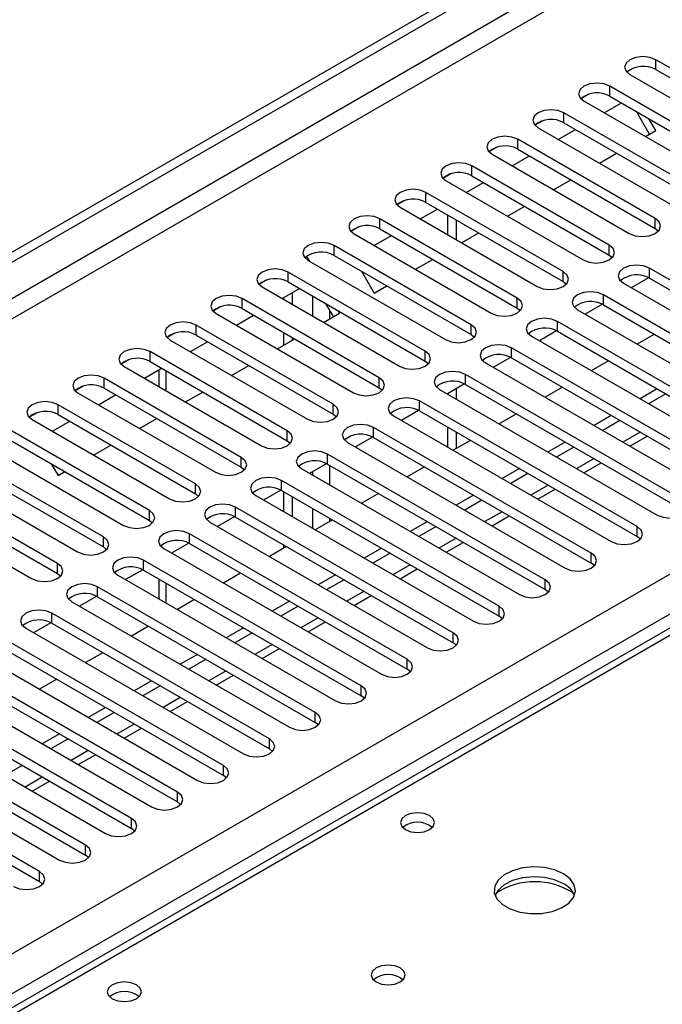
# Model space of a CAD drawing. Units: millimetres. Extents: x 4 to 11134, y 11 to 15752.
# Drawn here: x 4607 to 4686, y 2630 to 2751 of the extents above; entities that cross this region are included whole.
import ezdxf

# ---------------------------------------------------------------- set-up
doc = ezdxf.new("R2010")
doc.units = ezdxf.units.MM
doc.header["$LTSCALE"] = 53

msp = doc.modelspace()

# ---------------------------------------------------------------- linework, layer by layer
at = {"color": 7, "linetype": 'Continuous', "lineweight": 25}
for p, q in [((3692.442, 2195.014), (5063.522, 2986.522)), ((3693.503, 2194.402), (5064.583, 2985.909)), ((4810.417, 2747.449), (4092.704, 2333.122)), ((4701.908, 2736.23), (4685.025, 2745.976)), ((4681.843, 2744.139), (4698.726, 2734.393)), ((4685.025, 2744.751), (4701.908, 2735.005)), ((4676.775, 2741.73), (4675.803, 2741.169)), ((4676.775, 2741.73), (4675.803, 2741.169)), ((4696.251, 2732.965), (4679.369, 2742.71)), ((4676.187, 2740.874), (4693.069, 2731.128)), ((4678.669, 2739.441), (4680.79, 2740.665)), ((4679.369, 2741.486), (4696.251, 2731.74)), ((4690.594, 2729.699), (4673.712, 2739.445)), ((4684.263, 2736.815), (4682.665, 2739.582)), ((4671.118, 2738.464), (4670.146, 2737.904)), ((4671.118, 2738.464), (4670.146, 2737.903)), ((4673.712, 2738.22), (4690.594, 2728.474)), ((4685.013, 2737.248), (4684.165, 2738.716)), ((4670.53, 2737.608), (4687.412, 2727.862)), ((4673.012, 2736.175), (4675.133, 2737.399)), ((4683.739, 2736.513), (4685.013, 2737.248)), ((4684.937, 2726.433), (4668.055, 2736.179)), ((4665.461, 2735.199), (4664.489, 2734.638)), ((4665.461, 2735.199), (4664.49, 2734.638)), ((4668.055, 2734.954), (4684.937, 2725.209)), ((4678.083, 2733.248), (4680.204, 2734.472)), ((4664.873, 2734.342), (4681.755, 2724.596)), ((4667.355, 2732.909), (4669.476, 2734.134)), ((4679.28, 2723.168), (4662.398, 2732.913)), ((4659.804, 2731.933), (4658.833, 2731.372)), ((4659.805, 2731.933), (4658.833, 2731.372)), ((4659.216, 2731.077), (4676.098, 2721.331)), ((4661.699, 2729.644), (4663.819, 2730.868)), ((4662.398, 2731.689), (4679.28, 2721.943)), ((4672.426, 2729.982), (4674.547, 2731.207)), ((4673.623, 2719.902), (4656.741, 2729.648)), ((4654.148, 2728.668), (4653.176, 2728.107)), ((4654.147, 2728.667), (4653.176, 2728.107)), ((4656.741, 2728.423), (4673.623, 2718.677)), ((4653.559, 2727.811), (4670.441, 2718.065)), ((4656.041, 2726.378), (4658.163, 2727.603)), ((4666.769, 2726.716), (4668.89, 2727.941)), ((4667.967, 2716.636), (4651.084, 2726.382)), ((4659.411, 2726.882), (4659.411, 2724.433)), ((4660.471, 2726.27), (4660.471, 2723.821)), ((4648.49, 2725.402), (4647.519, 2724.841)), ((4648.491, 2725.402), (4647.519, 2724.841)), ((4651.084, 2725.157), (4667.967, 2715.412)), ((4684.937, 2725.209), (4685.33, 2724.903)), ((4647.902, 2724.545), (4664.785, 2714.8)), ((4650.385, 2723.112), (4652.506, 2724.337)), ((4661.112, 2723.451), (4663.233, 2724.675)), ((4662.31, 2713.371), (4645.428, 2723.117)), ((4642.122, 2721.725), (4641.862, 2721.575)), ((4641.862, 2721.575), (4642.122, 2721.725)), ((4642.447, 2721.164), (4642.122, 2721.725)), ((4642.246, 2721.28), (4659.128, 2711.534)), ((4645.428, 2721.892), (4662.31, 2712.146)), ((4655.455, 2720.185), (4657.576, 2721.41)), ((4679.28, 2721.943), (4679.673, 2721.637)), ((4648.81, 2719.939), (4650.365, 2717.247)), ((4711.012, 2704.849), (4684.23, 2720.31)), ((4637.177, 2718.871), (4636.205, 2718.31)), ((4637.177, 2718.87), (4636.205, 2718.31)), ((4656.653, 2710.105), (4639.771, 2719.851)), ((4684.125, 2719.142), (4682.007, 2717.92)), ((4684.125, 2719.142), (4682.007, 2717.92)), ((4684.23, 2719.085), (4711.012, 2703.625)), ((4636.589, 2718.014), (4653.471, 2708.268)), ((4639.071, 2716.581), (4641.192, 2717.806)), ((4639.771, 2718.626), (4656.653, 2708.88)), ((4650.365, 2717.247), (4651.92, 2718.144)), ((4673.623, 2718.677), (4674.017, 2718.371)), ((4681.048, 2718.473), (4707.83, 2703.013)), ((4650.996, 2706.839), (4634.114, 2716.585)), ((4639.258, 2716.473), (4639.258, 2716.689)), ((4640.319, 2715.861), (4640.319, 2717.302)), ((4705.355, 2701.584), (4678.573, 2717.045)), ((4631.52, 2715.605), (4630.548, 2715.044)), ((4631.52, 2715.605), (4630.549, 2715.044)), ((4634.114, 2715.361), (4650.996, 2705.615)), ((4645.372, 2714.364), (4644.482, 2715.907)), ((4667.967, 2715.412), (4668.36, 2715.106)), ((4675.391, 2715.208), (4702.173, 2699.747)), ((4678.468, 2715.877), (4676.35, 2714.654)), ((4678.468, 2715.877), (4676.35, 2714.654)), ((4678.573, 2715.82), (4705.355, 2700.359)), ((4630.932, 2714.748), (4647.814, 2705.003)), ((4633.414, 2713.315), (4635.535, 2714.54)), ((4644.142, 2713.654), (4646.122, 2714.797)), ((4646.122, 2714.797), (4645.982, 2715.041)), ((4645.339, 2703.574), (4628.457, 2713.32)), ((4699.698, 2698.318), (4672.916, 2713.779)), ((4625.863, 2712.339), (4624.892, 2711.778)), ((4625.864, 2712.339), (4624.892, 2711.778)), ((4625.275, 2711.483), (4642.157, 2701.737)), ((4628.457, 2712.095), (4645.339, 2702.349)), ((4638.485, 2710.388), (4640.606, 2711.613)), ((4639.258, 2710.835), (4639.258, 2712.391)), ((4640.319, 2711.447), (4640.319, 2711.779)), ((4662.31, 2712.146), (4662.703, 2711.84)), ((4669.734, 2711.942), (4696.516, 2696.481)), ((4672.811, 2712.611), (4670.693, 2711.389)), ((4672.811, 2712.611), (4670.693, 2711.388)), ((4672.916, 2712.554), (4699.698, 2697.093)), ((4684.849, 2712.197), (4682.728, 2710.972)), ((4627.757, 2710.05), (4629.878, 2711.274)), ((4694.041, 2695.053), (4667.26, 2710.513)), ((4620.206, 2709.074), (4619.235, 2708.513)), ((4620.207, 2709.074), (4619.235, 2708.513)), ((4639.682, 2700.308), (4622.8, 2710.054)), ((4667.154, 2709.346), (4665.036, 2708.123)), ((4667.154, 2709.345), (4665.036, 2708.123)), ((4667.26, 2709.289), (4694.041, 2693.828)), ((4619.618, 2708.217), (4636.5, 2698.471)), ((4622.1, 2706.784), (4624.222, 2708.009)), ((4622.8, 2708.829), (4639.682, 2699.083)), ((4623.884, 2707.814), (4623.884, 2705.755)), ((4632.828, 2707.123), (4634.949, 2708.347)), ((4656.653, 2708.88), (4657.046, 2708.574)), ((4664.078, 2708.677), (4690.859, 2693.216)), ((4679.193, 2708.931), (4677.071, 2707.707)), ((4634.026, 2697.043), (4617.143, 2706.789)), ((4688.384, 2691.787), (4661.603, 2707.248)), ((4614.549, 2705.808), (4613.578, 2705.247)), ((4614.55, 2705.808), (4613.578, 2705.247)), ((4617.143, 2705.564), (4634.026, 2695.818)), ((4650.996, 2705.615), (4651.389, 2705.309)), ((4658.42, 2705.411), (4685.202, 2689.95)), ((4661.497, 2706.08), (4659.379, 2704.857)), ((4661.497, 2706.08), (4659.38, 2704.857)), ((4660.471, 2705.488), (4660.471, 2704.227)), ((4661.603, 2706.023), (4688.384, 2690.562)), ((4673.535, 2705.665), (4671.414, 2704.441)), ((4685.202, 2705.462), (4683.081, 2704.237)), ((4613.961, 2704.951), (4630.843, 2695.206)), ((4616.444, 2703.519), (4618.565, 2704.743)), ((4627.171, 2703.857), (4629.292, 2705.081)), ((4659.411, 2704.875), (4659.411, 2704.839)), ((4686.263, 2704.849), (4684.142, 2703.625)), ((4628.368, 2693.777), (4611.486, 2703.523)), ((4682.727, 2688.521), (4655.946, 2703.982)), ((4608.892, 2702.542), (4607.921, 2701.981)), ((4608.893, 2702.542), (4607.921, 2701.981)), ((4611.486, 2702.298), (4628.368, 2692.552)), ((4621.514, 2700.591), (4623.635, 2701.816)), ((4645.339, 2702.349), (4645.732, 2702.043)), ((4652.764, 2702.145), (4679.545, 2686.684)), ((4655.84, 2702.814), (4653.723, 2701.592)), ((4655.841, 2702.814), (4653.723, 2701.592)), ((4655.946, 2702.757), (4682.727, 2687.296)), ((4667.879, 2702.4), (4665.757, 2701.175)), ((4679.545, 2702.196), (4677.424, 2700.972)), ((4608.304, 2701.686), (4625.186, 2691.94)), ((4610.787, 2700.253), (4612.908, 2701.478)), ((4677.07, 2685.256), (4650.289, 2700.716)), ((4659.411, 2700.757), (4659.411, 2698.308)), ((4680.606, 2701.584), (4678.485, 2700.359)), ((4622.712, 2690.511), (4605.829, 2700.257)), ((4650.184, 2699.549), (4648.066, 2698.326)), ((4650.184, 2699.549), (4648.066, 2698.326)), ((4650.289, 2699.492), (4677.07, 2684.031)), ((4660.471, 2700.145), (4660.471, 2698.124)), ((4681.839, 2698.423), (4683.96, 2699.647)), ((4602.648, 2698.42), (4619.53, 2688.674)), ((4605.829, 2699.032), (4622.712, 2689.287)), ((4615.857, 2697.326), (4617.979, 2698.55)), ((4639.682, 2699.083), (4640.076, 2698.777)), ((4647.107, 2698.88), (4673.889, 2683.419)), ((4662.222, 2699.134), (4660.101, 2697.91)), ((4673.889, 2698.93), (4671.767, 2697.706)), ((4674.949, 2698.318), (4672.828, 2697.094)), ((4617.055, 2687.246), (4600.173, 2696.992)), ((4671.414, 2681.99), (4644.632, 2697.451)), ((4600.173, 2695.767), (4617.055, 2686.021)), ((4610.627, 2696.263), (4611.474, 2694.795)), ((4634.026, 2695.818), (4634.419, 2695.512)), ((4644.527, 2696.283), (4642.409, 2695.06)), ((4644.527, 2696.283), (4642.409, 2695.06)), ((4644.632, 2696.226), (4671.414, 2680.765)), ((4656.565, 2695.869), (4654.444, 2694.644)), ((4676.182, 2695.157), (4678.303, 2696.382)), ((4596.991, 2695.155), (4613.873, 2685.409)), ((4611.474, 2694.795), (4612.322, 2695.285)), ((4641.45, 2695.614), (4668.232, 2680.153)), ((4668.232, 2695.665), (4666.111, 2694.44)), ((4669.292, 2695.053), (4667.171, 2693.828)), ((4611.398, 2683.98), (4594.516, 2693.726)), ((4665.757, 2678.725), (4638.975, 2694.185)), ((4594.516, 2692.501), (4611.398, 2682.755)), ((4628.368, 2692.552), (4628.762, 2692.246)), ((4635.793, 2692.348), (4662.575, 2676.887)), ((4638.87, 2693.017), (4636.752, 2691.795)), ((4638.87, 2693.017), (4636.752, 2691.795)), ((4638.975, 2692.96), (4665.757, 2677.5)), ((4639.258, 2690.348), (4639.258, 2692.797)), ((4640.319, 2689.736), (4640.319, 2692.185)), ((4650.908, 2692.603), (4648.787, 2691.378)), ((4662.575, 2692.399), (4660.454, 2691.175)), ((4670.526, 2691.892), (4672.647, 2693.116)), ((4591.334, 2691.889), (4608.216, 2682.143)), ((4660.1, 2675.459), (4633.318, 2690.919)), ((4663.635, 2691.787), (4661.514, 2690.562)), ((4633.213, 2689.752), (4631.095, 2688.529)), ((4633.213, 2689.752), (4631.095, 2688.529)), ((4633.318, 2689.695), (4660.1, 2674.234)), ((4664.868, 2688.626), (4666.99, 2689.85)), ((4622.712, 2689.287), (4623.105, 2688.98)), ((4630.136, 2689.083), (4656.918, 2673.622)), ((4645.251, 2689.337), (4643.13, 2688.113)), ((4656.918, 2689.134), (4654.797, 2687.909)), ((4657.979, 2688.521), (4655.857, 2687.297)), ((4654.443, 2672.193), (4627.661, 2687.654)), ((4683.121, 2686.99), (4682.727, 2687.296)), ((4617.055, 2686.021), (4617.448, 2685.715)), ((4627.556, 2686.486), (4625.438, 2685.264)), ((4627.556, 2686.486), (4625.438, 2685.263)), ((4627.661, 2686.429), (4654.443, 2670.968)), ((4639.594, 2686.072), (4637.473, 2684.847)), ((4639.258, 2685.878), (4639.258, 2686.266)), ((4659.212, 2685.36), (4661.333, 2686.585)), ((4624.479, 2685.817), (4651.261, 2670.356)), ((4651.261, 2685.868), (4649.14, 2684.643)), ((4652.322, 2685.256), (4650.201, 2684.031)), ((4648.786, 2668.928), (4622.005, 2684.388)), ((4677.464, 2683.725), (4677.07, 2684.031)), ((4611.398, 2682.755), (4611.791, 2682.449)), ((4618.823, 2682.551), (4645.604, 2667.091)), ((4621.899, 2683.221), (4619.781, 2681.998)), ((4621.899, 2683.22), (4619.781, 2681.998)), ((4622.005, 2683.163), (4648.786, 2667.703)), ((4633.938, 2682.806), (4631.816, 2681.581)), ((4645.604, 2682.602), (4643.483, 2681.378)), ((4653.555, 2682.095), (4655.676, 2683.319)), ((4623.884, 2682.079), (4623.884, 2679.63)), ((4646.665, 2681.99), (4644.544, 2680.766)), ((4616.243, 2679.955), (4614.124, 2678.732)), ((4616.242, 2679.955), (4614.125, 2678.732)), ((4643.129, 2665.662), (4616.348, 2681.123)), ((4647.898, 2678.829), (4650.019, 2680.054)), ((4671.807, 2680.459), (4671.414, 2680.765)), ((4613.166, 2679.286), (4639.948, 2663.825)), ((4616.348, 2679.898), (4643.129, 2664.437)), ((4628.281, 2679.54), (4626.16, 2678.316)), ((4639.947, 2679.337), (4637.826, 2678.112)), ((4641.008, 2678.724), (4638.887, 2677.5)), ((4637.473, 2662.396), (4610.691, 2677.857)), ((4666.15, 2677.194), (4665.757, 2677.5)), ((4610.585, 2676.689), (4608.468, 2675.467)), ((4610.586, 2676.689), (4608.468, 2675.467)), ((4610.691, 2676.632), (4637.473, 2661.172)), ((4642.241, 2675.564), (4644.362, 2676.788)), ((4607.509, 2676.02), (4634.29, 2660.559)), ((4622.624, 2676.275), (4620.503, 2675.05)), ((4634.29, 2676.071), (4632.169, 2674.846)), ((4635.351, 2675.459), (4633.23, 2674.234)), ((4631.816, 2659.131), (4605.034, 2674.591)), ((4660.493, 2673.928), (4660.1, 2674.234)), ((4601.852, 2672.754), (4628.634, 2657.294)), ((4605.034, 2673.367), (4631.816, 2657.906)), ((4616.967, 2673.009), (4614.846, 2671.785)), ((4628.634, 2672.805), (4626.513, 2671.581)), ((4636.584, 2672.298), (4638.705, 2673.522)), ((4629.694, 2672.193), (4627.573, 2670.969)), ((4626.159, 2655.865), (4599.377, 2671.326)), ((4630.927, 2669.032), (4633.049, 2670.257)), ((4654.836, 2670.662), (4654.443, 2670.968)), ((4596.195, 2669.489), (4622.977, 2654.028)), ((4599.377, 2670.101), (4626.159, 2654.64)), ((4611.31, 2669.743), (4609.189, 2668.519)), ((4622.977, 2669.54), (4620.856, 2668.315)), ((4620.502, 2652.599), (4593.72, 2668.06)), ((4624.038, 2668.927), (4621.916, 2667.703)), ((4593.72, 2666.835), (4620.502, 2651.375)), ((4625.271, 2665.767), (4627.392, 2666.991)), ((4649.179, 2667.397), (4648.786, 2667.703)), ((4590.538, 2666.223), (4617.32, 2650.763)), ((4617.32, 2666.274), (4615.199, 2665.05)), ((4618.381, 2665.662), (4616.26, 2664.437)), ((4614.845, 2649.334), (4588.064, 2664.795)), ((4643.523, 2664.131), (4643.129, 2664.437)), ((4584.882, 2662.958), (4611.663, 2647.497)), ((4588.064, 2663.57), (4614.845, 2648.109)), ((4611.663, 2663.008), (4609.542, 2661.784)), ((4619.614, 2662.501), (4621.735, 2663.726)), ((4612.724, 2662.396), (4610.602, 2661.172)), ((4609.188, 2646.068), (4582.407, 2661.529)), ((4637.866, 2660.866), (4637.473, 2661.172)), ((4582.407, 2660.304), (4609.188, 2644.843)), ((4613.957, 2659.235), (4616.078, 2660.46)), ((4607.067, 2659.131), (4604.946, 2657.906)), ((4608.3, 2655.97), (4610.421, 2657.194)), ((4632.209, 2657.6), (4631.816, 2657.906)), ((4626.552, 2654.334), (4626.159, 2654.64)), ((4620.895, 2651.069), (4620.502, 2651.375)), ((4615.238, 2647.803), (4614.845, 2648.109)), ((4609.581, 2644.537), (4609.188, 2644.843))]:
    msp.add_line(p, q, dxfattribs=at)
at = {"color": 8, "linetype": 'Continuous', "lineweight": 25}
for p, q in [((5064.583, 2981.418), (3693.503, 2189.911)), ((3694.563, 2188.073), (5065.644, 2979.581)), ((3837.576, 2192.462), (5058.042, 2897.022)), ((5060.163, 2893.348), (3839.697, 2188.787)), ((4811.792, 2747.313), (4094.079, 2332.986)), ((4685.025, 2744.751), (4685.025, 2745.976)), ((4679.369, 2741.486), (4679.369, 2742.71)), ((4673.712, 2738.22), (4673.712, 2739.445)), ((4668.055, 2734.954), (4668.055, 2736.179)), ((4662.398, 2731.689), (4662.398, 2732.913)), ((4656.741, 2728.423), (4656.741, 2729.648)), ((4651.084, 2725.157), (4651.084, 2726.382)), ((4684.937, 2725.209), (4684.937, 2726.433)), ((4645.428, 2721.892), (4645.428, 2723.117)), ((4679.28, 2721.943), (4679.28, 2723.168)), ((4673.623, 2718.677), (4673.623, 2719.902)), ((4684.23, 2719.085), (4684.23, 2720.31)), ((4639.771, 2718.626), (4639.771, 2719.851)), ((4634.114, 2715.361), (4634.114, 2716.585)), ((4642.794, 2716.881), (4642.794, 2714.432)), ((4667.967, 2715.412), (4667.967, 2716.636)), ((4678.573, 2715.82), (4678.573, 2717.045)), ((4644.915, 2714.101), (4644.915, 2715.156)), ((4628.457, 2712.095), (4628.457, 2713.32)), ((4662.31, 2712.146), (4662.31, 2713.371)), ((4672.916, 2712.554), (4672.916, 2713.779)), ((4667.26, 2709.289), (4667.26, 2710.513)), ((4622.8, 2708.829), (4622.8, 2710.054)), ((4656.653, 2708.88), (4656.653, 2710.105)), ((4617.143, 2705.564), (4617.143, 2706.789)), ((4624.763, 2705.247), (4624.763, 2707.696)), ((4650.996, 2705.615), (4650.996, 2706.839)), ((4661.603, 2706.023), (4661.603, 2707.248)), ((4611.486, 2702.298), (4611.486, 2703.523)), ((4645.339, 2702.349), (4645.339, 2703.574)), ((4655.946, 2702.757), (4655.946, 2703.982)), ((4650.289, 2699.492), (4650.289, 2700.716)), ((4639.682, 2699.083), (4639.682, 2700.308)), ((4683.081, 2700.155), (4680.96, 2698.93)), ((4634.026, 2695.818), (4634.026, 2697.043)), ((4644.632, 2696.226), (4644.632, 2697.451)), ((4677.424, 2696.889), (4675.303, 2695.665)), ((4644.915, 2693.614), (4644.915, 2696.063)), ((4642.794, 2695.283), (4642.794, 2694.838)), ((4628.368, 2692.552), (4628.368, 2693.777)), ((4638.975, 2692.96), (4638.975, 2694.185)), ((4671.768, 2693.624), (4669.647, 2692.399)), ((4633.318, 2689.695), (4633.318, 2690.919)), ((4622.712, 2689.287), (4622.712, 2690.511)), ((4642.794, 2690.756), (4642.794, 2688.307)), ((4666.111, 2690.358), (4663.99, 2689.133)), ((4644.915, 2689.143), (4644.915, 2689.531)), ((4682.727, 2687.296), (4682.727, 2688.521)), ((4617.055, 2686.021), (4617.055, 2687.246)), ((4627.661, 2686.429), (4627.661, 2687.654)), ((4660.454, 2687.092), (4658.333, 2685.868)), ((4677.07, 2684.031), (4677.07, 2685.256)), ((4611.398, 2682.755), (4611.398, 2683.98)), ((4622.005, 2683.163), (4622.005, 2684.388)), ((4654.797, 2683.827), (4652.676, 2682.602)), ((4624.763, 2679.122), (4624.763, 2681.571)), ((4671.414, 2680.765), (4671.414, 2681.99)), ((4616.348, 2679.898), (4616.348, 2681.123)), ((4649.14, 2680.561), (4647.019, 2679.336)), ((4665.757, 2677.5), (4665.757, 2678.725)), ((4610.691, 2676.632), (4610.691, 2677.857)), ((4643.483, 2677.295), (4641.362, 2676.071)), ((4660.1, 2674.234), (4660.1, 2675.459)), ((4637.826, 2674.03), (4635.705, 2672.805)), ((4654.443, 2670.968), (4654.443, 2672.193)), ((4632.17, 2670.764), (4630.048, 2669.54)), ((4648.786, 2667.703), (4648.786, 2668.928)), ((4626.513, 2667.498), (4624.392, 2666.274)), ((4643.129, 2664.437), (4643.129, 2665.662)), ((4620.856, 2664.233), (4618.735, 2663.008)), ((4637.473, 2661.172), (4637.473, 2662.396)), ((4615.199, 2660.967), (4613.078, 2659.743)), ((4631.816, 2657.906), (4631.816, 2659.131)), ((4609.542, 2657.701), (4607.421, 2656.477)), ((4626.159, 2654.64), (4626.159, 2655.865)), ((4620.502, 2651.375), (4620.502, 2652.599)), ((4614.845, 2648.109), (4614.845, 2649.334)), ((4609.188, 2644.843), (4609.188, 2646.068))]:
    msp.add_line(p, q, dxfattribs=at)
at = {"color": 7, "linetype": 'Continuous', "lineweight": 25, "flags": 128}
for points in [[(4685.025, 2745.976), (4684.295, 2746.258), (4683.434, 2746.356), (4682.573, 2746.258), (4681.844, 2745.976), (4681.356, 2745.555), (4681.184, 2745.058), (4681.356, 2744.561), (4681.843, 2744.139)], [(4679.369, 2742.71), (4678.639, 2742.992), (4677.778, 2743.091), (4676.917, 2742.992), (4676.186, 2742.71), (4675.699, 2742.289), (4675.528, 2741.792), (4675.699, 2741.295), (4676.187, 2740.874)], [(4673.712, 2739.445), (4672.982, 2739.726), (4672.121, 2739.825), (4671.26, 2739.726), (4670.53, 2739.445), (4670.042, 2739.024), (4669.871, 2738.526), (4670.042, 2738.029), (4670.53, 2737.608)], [(4668.055, 2736.179), (4667.325, 2736.461), (4666.464, 2736.56), (4665.603, 2736.461), (4664.873, 2736.179), (4664.385, 2735.758), (4664.214, 2735.261), (4664.385, 2734.764), (4664.873, 2734.342)], [(4662.398, 2732.913), (4661.668, 2733.195), (4660.807, 2733.294), (4659.946, 2733.195), (4659.216, 2732.914), (4658.728, 2732.492), (4658.557, 2731.995), (4658.728, 2731.498), (4659.216, 2731.077)], [(4656.741, 2729.648), (4656.011, 2729.93), (4655.15, 2730.028), (4654.289, 2729.929), (4653.559, 2729.648), (4653.072, 2729.227), (4652.9, 2728.729), (4653.071, 2728.232), (4653.559, 2727.811)], [(4651.084, 2726.382), (4650.354, 2726.664), (4649.493, 2726.763), (4648.632, 2726.664), (4647.902, 2726.382), (4647.415, 2725.961), (4647.243, 2725.464), (4647.415, 2724.967), (4647.902, 2724.545)], [(4681.755, 2724.596), (4682.485, 2724.315), (4683.346, 2724.216), (4684.207, 2724.315), (4684.937, 2724.596), (4685.425, 2725.018), (4685.596, 2725.515), (4685.425, 2726.012), (4684.937, 2726.433)], [(4645.428, 2723.117), (4644.698, 2723.398), (4643.837, 2723.497), (4642.975, 2723.398), (4642.245, 2723.117), (4641.758, 2722.695), (4641.587, 2722.198), (4641.758, 2721.701), (4642.246, 2721.28)], [(4676.098, 2721.331), (4676.828, 2721.049), (4677.689, 2720.95), (4678.55, 2721.049), (4679.28, 2721.331), (4679.768, 2721.752), (4679.939, 2722.249), (4679.768, 2722.746), (4679.28, 2723.168)], [(4639.771, 2719.851), (4639.041, 2720.133), (4638.18, 2720.232), (4637.319, 2720.133), (4636.589, 2719.851), (4636.101, 2719.43), (4635.93, 2718.933), (4636.101, 2718.436), (4636.589, 2718.014)], [(4670.441, 2718.065), (4671.171, 2717.784), (4672.032, 2717.685), (4672.893, 2717.784), (4673.624, 2718.065), (4674.111, 2718.486), (4674.282, 2718.984), (4674.111, 2719.481), (4673.623, 2719.902)], [(4684.23, 2720.31), (4683.5, 2720.592), (4682.639, 2720.691), (4681.778, 2720.592), (4681.048, 2720.31), (4680.56, 2719.889), (4680.389, 2719.392), (4680.56, 2718.895), (4681.048, 2718.473)], [(4634.114, 2716.585), (4633.384, 2716.867), (4632.523, 2716.966), (4631.662, 2716.867), (4630.932, 2716.585), (4630.444, 2716.164), (4630.273, 2715.667), (4630.444, 2715.17), (4630.932, 2714.748)], [(4664.785, 2714.8), (4665.514, 2714.518), (4666.376, 2714.419), (4667.237, 2714.518), (4667.966, 2714.799), (4668.454, 2715.221), (4668.626, 2715.718), (4668.454, 2716.215), (4667.967, 2716.636)], [(4678.573, 2717.045), (4677.843, 2717.326), (4676.982, 2717.425), (4676.121, 2717.326), (4675.391, 2717.045), (4674.903, 2716.623), (4674.732, 2716.126), (4674.903, 2715.629), (4675.391, 2715.208)], [(4672.916, 2713.779), (4672.186, 2714.061), (4671.325, 2714.159), (4670.464, 2714.061), (4669.734, 2713.779), (4669.247, 2713.358), (4669.075, 2712.861), (4669.247, 2712.363), (4669.734, 2711.942)], [(4628.457, 2713.32), (4627.727, 2713.601), (4626.866, 2713.7), (4626.005, 2713.601), (4625.275, 2713.32), (4624.787, 2712.898), (4624.616, 2712.401), (4624.787, 2711.904), (4625.275, 2711.483)], [(4659.128, 2711.534), (4659.858, 2711.252), (4660.719, 2711.154), (4661.58, 2711.252), (4662.31, 2711.534), (4662.797, 2711.955), (4662.969, 2712.452), (4662.798, 2712.949), (4662.31, 2713.371)], [(4622.8, 2710.054), (4622.07, 2710.336), (4621.209, 2710.435), (4620.348, 2710.336), (4619.618, 2710.054), (4619.13, 2709.633), (4618.959, 2709.136), (4619.13, 2708.639), (4619.618, 2708.217)], [(4667.26, 2710.513), (4666.53, 2710.795), (4665.669, 2710.894), (4664.807, 2710.795), (4664.077, 2710.513), (4663.59, 2710.092), (4663.419, 2709.595), (4663.59, 2709.098), (4664.078, 2708.677)], [(4653.471, 2708.268), (4654.201, 2707.987), (4655.062, 2707.888), (4655.923, 2707.987), (4656.653, 2708.268), (4657.141, 2708.69), (4657.312, 2709.187), (4657.14, 2709.684), (4656.653, 2710.105)], [(4617.143, 2706.789), (4616.413, 2707.07), (4615.552, 2707.169), (4614.691, 2707.07), (4613.961, 2706.788), (4613.473, 2706.367), (4613.302, 2705.87), (4613.474, 2705.373), (4613.961, 2704.951)], [(4647.814, 2705.003), (4648.544, 2704.721), (4649.405, 2704.622), (4650.266, 2704.721), (4650.996, 2705.003), (4651.484, 2705.424), (4651.655, 2705.921), (4651.484, 2706.418), (4650.996, 2706.839)], [(4661.603, 2707.248), (4660.872, 2707.529), (4660.012, 2707.628), (4659.151, 2707.529), (4658.421, 2707.248), (4657.933, 2706.826), (4657.761, 2706.329), (4657.933, 2705.832), (4658.42, 2705.411)], [(4655.946, 2703.982), (4655.216, 2704.264), (4654.355, 2704.362), (4653.494, 2704.264), (4652.764, 2703.982), (4652.276, 2703.561), (4652.105, 2703.064), (4652.276, 2702.567), (4652.764, 2702.145)], [(4611.486, 2703.523), (4610.756, 2703.804), (4609.895, 2703.903), (4609.034, 2703.805), (4608.304, 2703.523), (4607.817, 2703.101), (4607.645, 2702.604), (4607.816, 2702.107), (4608.304, 2701.686)], [(4642.157, 2701.737), (4642.887, 2701.455), (4643.748, 2701.357), (4644.609, 2701.455), (4645.339, 2701.737), (4645.827, 2702.158), (4645.998, 2702.655), (4645.827, 2703.153), (4645.339, 2703.574)], [(4650.289, 2700.716), (4649.559, 2700.998), (4648.698, 2701.097), (4647.837, 2700.998), (4647.107, 2700.717), (4646.619, 2700.295), (4646.448, 2699.798), (4646.619, 2699.301), (4647.107, 2698.88)], [(4636.5, 2698.471), (4637.23, 2698.19), (4638.091, 2698.091), (4638.952, 2698.19), (4639.682, 2698.471), (4640.17, 2698.893), (4640.341, 2699.39), (4640.17, 2699.887), (4639.682, 2700.308)], [(4630.843, 2695.206), (4631.573, 2694.924), (4632.435, 2694.825), (4633.295, 2694.924), (4634.025, 2695.206), (4634.513, 2695.627), (4634.685, 2696.124), (4634.513, 2696.621), (4634.026, 2697.043)], [(4644.632, 2697.451), (4643.902, 2697.732), (4643.041, 2697.831), (4642.18, 2697.732), (4641.45, 2697.451), (4640.962, 2697.03), (4640.791, 2696.532), (4640.962, 2696.035), (4641.45, 2695.614)], [(4638.975, 2694.185), (4638.245, 2694.467), (4637.384, 2694.566), (4636.523, 2694.467), (4635.793, 2694.185), (4635.305, 2693.764), (4635.134, 2693.267), (4635.306, 2692.77), (4635.793, 2692.348)], [(4625.186, 2691.94), (4625.916, 2691.658), (4626.777, 2691.56), (4627.639, 2691.658), (4628.369, 2691.94), (4628.856, 2692.362), (4629.027, 2692.858), (4628.856, 2693.356), (4628.368, 2693.777)], [(4633.318, 2690.919), (4632.588, 2691.201), (4631.727, 2691.3), (4630.866, 2691.201), (4630.136, 2690.92), (4629.649, 2690.498), (4629.477, 2690.001), (4629.648, 2689.504), (4630.136, 2689.083)], [(4685.202, 2689.95), (4685.932, 2689.669), (4686.793, 2689.57), (4687.654, 2689.668), (4688.384, 2689.95), (4688.872, 2690.372), (4689.043, 2690.869), (4688.872, 2691.366), (4688.384, 2691.787)], [(4619.53, 2688.674), (4620.26, 2688.393), (4621.121, 2688.294), (4621.982, 2688.393), (4622.712, 2688.675), (4623.199, 2689.096), (4623.371, 2689.593), (4623.199, 2690.09), (4622.712, 2690.511)], [(4679.545, 2686.684), (4680.275, 2686.403), (4681.136, 2686.304), (4681.997, 2686.403), (4682.727, 2686.685), (4683.215, 2687.106), (4683.386, 2687.603), (4683.215, 2688.1), (4682.727, 2688.521)], [(4613.873, 2685.409), (4614.603, 2685.127), (4615.464, 2685.028), (4616.325, 2685.127), (4617.055, 2685.409), (4617.543, 2685.83), (4617.714, 2686.327), (4617.543, 2686.824), (4617.055, 2687.246)], [(4627.661, 2687.654), (4626.931, 2687.935), (4626.07, 2688.034), (4625.209, 2687.935), (4624.48, 2687.654), (4623.992, 2687.233), (4623.82, 2686.735), (4623.992, 2686.238), (4624.479, 2685.817)], [(4622.005, 2684.388), (4621.275, 2684.67), (4620.414, 2684.769), (4619.552, 2684.67), (4618.822, 2684.388), (4618.335, 2683.967), (4618.164, 2683.47), (4618.335, 2682.973), (4618.823, 2682.551)], [(4673.889, 2683.419), (4674.618, 2683.137), (4675.48, 2683.038), (4676.341, 2683.137), (4677.071, 2683.419), (4677.558, 2683.84), (4677.73, 2684.337), (4677.558, 2684.834), (4677.07, 2685.256)], [(4608.216, 2682.143), (4608.946, 2681.862), (4609.807, 2681.763), (4610.668, 2681.862), (4611.398, 2682.143), (4611.886, 2682.565), (4612.057, 2683.062), (4611.886, 2683.559), (4611.398, 2683.98)], [(4616.348, 2681.123), (4615.618, 2681.404), (4614.757, 2681.503), (4613.896, 2681.404), (4613.166, 2681.123), (4612.678, 2680.701), (4612.507, 2680.204), (4612.678, 2679.707), (4613.166, 2679.286)], [(4668.232, 2680.153), (4668.962, 2679.872), (4669.823, 2679.773), (4670.684, 2679.872), (4671.414, 2680.153), (4671.901, 2680.575), (4672.073, 2681.072), (4671.902, 2681.569), (4671.414, 2681.99)], [(4662.575, 2676.887), (4663.305, 2676.606), (4664.166, 2676.507), (4665.027, 2676.606), (4665.757, 2676.888), (4666.245, 2677.309), (4666.416, 2677.806), (4666.245, 2678.303), (4665.757, 2678.725)], [(4610.691, 2677.857), (4609.961, 2678.139), (4609.1, 2678.238), (4608.239, 2678.139), (4607.509, 2677.857), (4607.021, 2677.436), (4606.85, 2676.938), (4607.021, 2676.442), (4607.509, 2676.02)], [(4656.918, 2673.622), (4657.648, 2673.34), (4658.509, 2673.241), (4659.37, 2673.34), (4660.1, 2673.622), (4660.588, 2674.043), (4660.759, 2674.54), (4660.588, 2675.037), (4660.1, 2675.459)], [(4651.261, 2670.356), (4651.991, 2670.075), (4652.852, 2669.976), (4653.713, 2670.075), (4654.443, 2670.356), (4654.931, 2670.778), (4655.102, 2671.275), (4654.931, 2671.772), (4654.443, 2672.193)], [(4645.604, 2667.091), (4646.334, 2666.809), (4647.195, 2666.71), (4648.056, 2666.809), (4648.786, 2667.091), (4649.274, 2667.512), (4649.445, 2668.009), (4649.274, 2668.506), (4648.786, 2668.928)], [(4639.948, 2663.825), (4640.677, 2663.543), (4641.539, 2663.445), (4642.399, 2663.543), (4643.129, 2663.825), (4643.617, 2664.246), (4643.788, 2664.744), (4643.617, 2665.241), (4643.129, 2665.662)], [(4634.29, 2660.559), (4635.021, 2660.278), (4635.881, 2660.179), (4636.743, 2660.278), (4637.473, 2660.559), (4637.96, 2660.981), (4638.132, 2661.478), (4637.96, 2661.975), (4637.473, 2662.396)], [(4628.634, 2657.294), (4629.364, 2657.012), (4630.225, 2656.913), (4631.086, 2657.012), (4631.816, 2657.294), (4632.304, 2657.715), (4632.475, 2658.212), (4632.303, 2658.709), (4631.816, 2659.131)], [(4622.977, 2654.028), (4623.707, 2653.747), (4624.568, 2653.648), (4625.429, 2653.747), (4626.159, 2654.028), (4626.646, 2654.449), (4626.818, 2654.947), (4626.647, 2655.444), (4626.159, 2655.865)], [(4657.183, 2652.956), (4656.502, 2653.219), (4655.699, 2653.312), (4654.895, 2653.219), (4654.213, 2652.956), (4653.758, 2652.563), (4653.598, 2652.099), (4653.758, 2651.635), (4654.213, 2651.242), (4654.895, 2650.979), (4655.698, 2650.887), (4656.502, 2650.979), (4657.183, 2651.242), (4657.639, 2651.635), (4657.799, 2652.099), (4657.639, 2652.563), (4657.183, 2652.956)], [(4617.32, 2650.763), (4618.05, 2650.481), (4618.911, 2650.382), (4619.772, 2650.481), (4620.502, 2650.762), (4620.99, 2651.184), (4621.161, 2651.681), (4620.99, 2652.178), (4620.502, 2652.599)], [(4611.663, 2647.497), (4612.393, 2647.215), (4613.254, 2647.117), (4614.115, 2647.215), (4614.845, 2647.497), (4615.333, 2647.918), (4615.504, 2648.415), (4615.333, 2648.912), (4614.845, 2649.334)], [(4606.006, 2644.231), (4606.736, 2643.95), (4607.597, 2643.851), (4608.458, 2643.95), (4609.188, 2644.231), (4609.676, 2644.653), (4609.847, 2645.15), (4609.676, 2645.647), (4609.188, 2646.068)], [(4673.66, 2645.813), (4672.574, 2646.288), (4671.308, 2646.576), (4669.953, 2646.656), (4668.612, 2646.523), (4667.382, 2646.185), (4666.356, 2645.669), (4665.609, 2645.011), (4665.197, 2644.262), (4665.15, 2643.477), (4665.473, 2642.713), (4666.14, 2642.027), (4667.103, 2641.472), (4668.29, 2641.086), (4669.613, 2640.9), (4670.974, 2640.927), (4672.271, 2641.165), (4673.41, 2641.596), (4674.305, 2642.189), (4674.89, 2642.898), (4675.121, 2643.673), (4674.982, 2644.455), (4674.482, 2645.186), (4673.66, 2645.813)], [(4673.66, 2644.588), (4672.574, 2645.063), (4671.308, 2645.351), (4669.953, 2645.432), (4668.612, 2645.298), (4667.382, 2644.96), (4666.356, 2644.444), (4665.609, 2643.786), (4665.238, 2643.159)], [(4653.578, 2634.22), (4652.897, 2634.482), (4652.093, 2634.575), (4651.289, 2634.482), (4650.608, 2634.22), (4650.153, 2633.826), (4649.993, 2633.362), (4650.153, 2632.898), (4650.608, 2632.505), (4651.289, 2632.242), (4652.093, 2632.15), (4652.897, 2632.242), (4653.578, 2632.505), (4654.033, 2632.898), (4654.193, 2633.362), (4654.033, 2633.826), (4653.578, 2634.22)], [(4621.121, 2632.138), (4620.44, 2632.401), (4619.636, 2632.493), (4618.832, 2632.401), (4618.151, 2632.138), (4617.696, 2631.745), (4617.536, 2631.281), (4617.696, 2630.817), (4618.151, 2630.424), (4618.832, 2630.161), (4619.636, 2630.069), (4620.44, 2630.161), (4621.121, 2630.424), (4621.576, 2630.817), (4621.736, 2631.281), (4621.576, 2631.745), (4621.121, 2632.138)]]:
    msp.add_lwpolyline(points, dxfattribs=at)
at = {"color": 7, "linetype": 'Continuous', "lineweight": 25}
for centre, radius, start, end in [((4683.463, 2741.973), 3.188, 60.64407, 129.14201), ((4677.806, 2738.707), 3.188, 60.64333, 129.14275), ((4672.149, 2735.441), 3.188, 60.64333, 129.14275), ((4666.492, 2732.175), 3.189, 60.6522, 129.13388), ((4660.835, 2728.91), 3.188, 60.64132, 129.13949), ((4655.178, 2725.644), 3.188, 60.64407, 129.14201), ((4649.522, 2722.379), 3.188, 60.64333, 129.14275), ((4643.865, 2719.113), 3.188, 60.64333, 129.14275), ((4638.208, 2715.847), 3.189, 60.6522, 129.13388), ((4682.667, 2716.307), 3.188, 60.64132, 129.13949), ((4632.551, 2712.582), 3.188, 60.64407, 129.14201), ((4677.01, 2713.041), 3.188, 60.64407, 129.14201), ((4671.353, 2709.776), 3.188, 60.64333, 129.14275), ((4626.894, 2709.316), 3.188, 60.64407, 129.14201), ((4621.237, 2706.051), 3.188, 60.64333, 129.14275), ((4665.697, 2706.51), 3.188, 60.64333, 129.14275), ((4615.58, 2702.785), 3.188, 60.64333, 129.14275), ((4660.04, 2703.244), 3.189, 60.6522, 129.13388), ((4654.383, 2699.979), 3.188, 60.64407, 129.14201), ((4609.923, 2699.52), 3.188, 60.64132, 129.13949), ((4648.726, 2696.713), 3.188, 60.64407, 129.14201), ((4643.069, 2693.447), 3.188, 60.64333, 129.14275), ((4637.412, 2690.182), 3.188, 60.64333, 129.14275), ((4631.755, 2686.916), 3.188, 60.64132, 129.13949), ((4626.099, 2683.65), 3.188, 60.64407, 129.14201), ((4620.442, 2680.385), 3.188, 60.64333, 129.14275), ((4614.785, 2677.119), 3.188, 60.64333, 129.14275), ((4609.128, 2673.853), 3.189, 60.6522, 129.13388), ((4655.698, 2649.286), 2.851, 50.53298, 129.46625), ((4670.124, 2636.031), 8.799, 57.2825, 122.71691), ((4672.464, 2642.105), 2.755, 22.48889, 64.29429), ((4652.093, 2630.55), 2.85, 50.45954, 129.54103), ((4652.093, 2630.549), 2.852, 50.53731, 129.46192), ((4619.636, 2628.468), 2.85, 50.51723, 129.482)]:
    msp.add_arc(centre, radius, start, end, dxfattribs=at)

doc.saveas('drawing.dxf')
